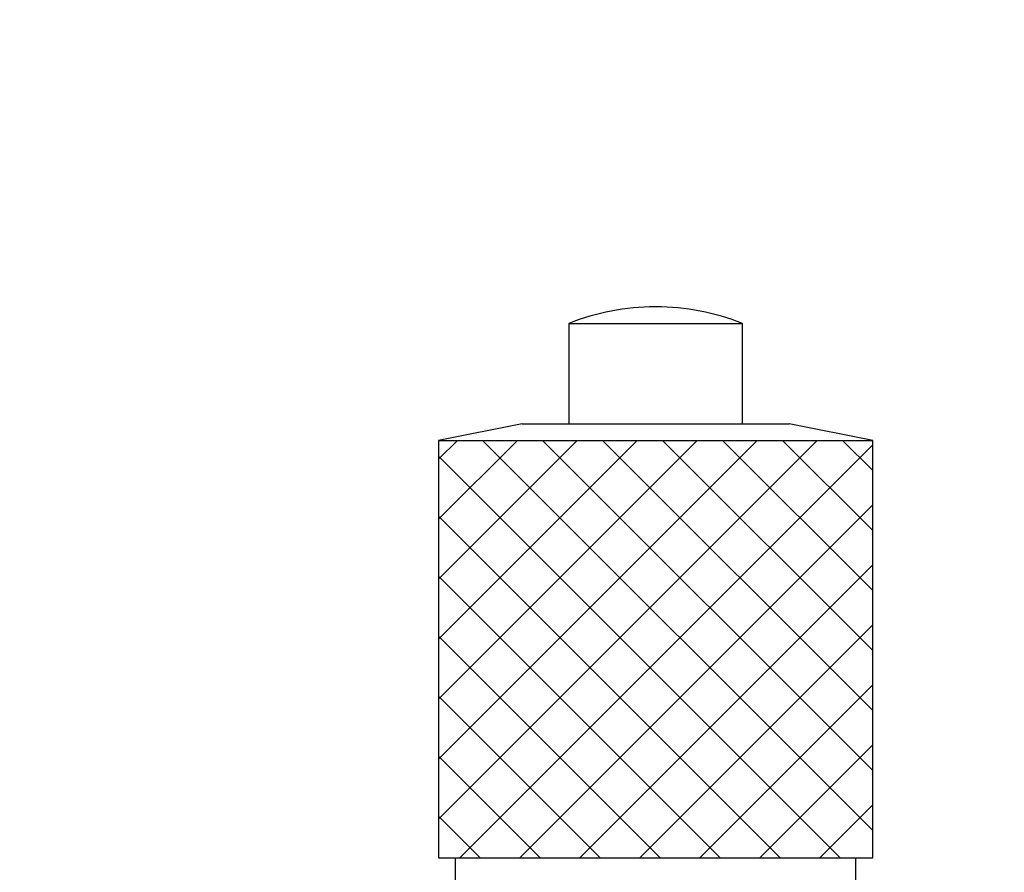
# Model space of a CAD drawing. Units: millimetres. Extents: x 5 to 289, y 4 to 204.
# Drawn here: x 51 to 63, y 172 to 183 of the extents above; entities that cross this region are included whole.
import ezdxf

# ---------------------------------------------------------------- set-up
doc = ezdxf.new("R2010")
doc.units = ezdxf.units.MM
doc.layers.add('SLD-0', color=7, linetype='Continuous', lineweight=15)
doc.styles.add('SLDTEXTSTYLE0', font='TXT', dxfattribs={"width": 0.605})
doc.dimstyles.new('SLDDIMSTYLE0', dxfattribs={"dimtxt": 2.5, "dimasz": 2, "dimexe": 0, "dimexo": 0.0625, "dimtad": 1, "dimlfac": 2.5, "dimrnd": 1e-09, "dimzin": 12, "dimdsep": 46, "dimtxsty": 'SLDTEXTSTYLE0', "dimsah": 1, "dimcen": 0.09, "dimadec": 0, "dimazin": 3, "dimtfac": 1, "dimtofl": 0, "dimtmove": 0, "dimatfit": 3, "dimfxl": 1, "dimfrac": 2, "dimtolj": 1, "dimtzin": 12, "dimarcsym": 0})
doc.dimstyles.new('SLDDIMSTYLE2', dxfattribs={"dimtxt": 2.5, "dimasz": 2, "dimexe": 0, "dimexo": 0.0625, "dimtad": 0, "dimtih": 1, "dimtoh": 1, "dimlfac": 2.5, "dimrnd": 1e-09, "dimzin": 12, "dimdsep": 46, "dimtxsty": 'SLDTEXTSTYLE0', "dimsah": 1, "dimcen": 0, "dimadec": 0, "dimazin": 3, "dimtfac": 1, "dimtofl": 0, "dimtmove": 0, "dimatfit": 3, "dimfxl": 1, "dimfrac": 2, "dimtolj": 1, "dimtzin": 12, "dimarcsym": 0})

# ---------------------------------------------------------------- blocks, each defined once
blk = doc.blocks.new('_D_1')
at = {"layer": 'SLD-0'}
for p, q in [((81.98, 182.698), (100.957, 182.698)), ((99.957, 120.898), (99.957, 182.698)), ((52.443, 120.898), (100.957, 120.898))]:
    blk.add_line(p, q, dxfattribs=at)
for points in [[(99.957, 182.698), (99.707, 180.698), (100.207, 180.698)], [(99.957, 120.898), (100.207, 122.898), (99.707, 122.898)]]:
    blk.add_solid(points, dxfattribs=at)
at = {"layer": 'SLD-0', "char_height": 2.5, "attachment_point": 1, "rotation": 90, "style": 'SLDTEXTSTYLE0'}
for s, insert in [('NOMINAL', (96.734, 143.975)), ('154.5', (92.897, 147.501))]:
    blk.add_mtext(s, dxfattribs=dict(at, insert=insert))
blk = doc.blocks.new('_D_12')
at = {"layer": 'SLD-0'}
for p, q in [((48.002, 172.262), (31.291, 172.262)), ((53.449, 151.936), (48.002, 172.262))]:
    blk.add_line(p, q, dxfattribs=at)
blk.add_solid([(53.449, 151.936), (53.173, 153.932), (52.69, 153.803)], dxfattribs=at)
at = {"layer": 'SLD-0', "char_height": 2.5, "attachment_point": 1, "style": 'SLDTEXTSTYLE0'}
for s, insert in [('4 HOLES,', (31.291, 179.321)), ('M4', (37.096, 175.484))]:
    blk.add_mtext(s, dxfattribs=dict(at, insert=insert))

msp = doc.modelspace()

# ---------------------------------------------------------------- hatches: boundary and pattern name
at = {"linetype": 'Continuous'}
h = msp.add_hatch(dxfattribs=at)
h.set_pattern_fill('ANSI37', scale=0.16, style=0)
h.paths.add_polyline_path([(61.2195, 177.6581), (56.0195, 177.6581), (56.0195, 172.6581), (61.2195, 172.6581)], flags=0)

# ---------------------------------------------------------------- linework, layer by layer
at = {"color": 7, "linetype": 'Continuous', "lineweight": 30}
for p, q in [((58.6244, 179.2581), (58.6147, 179.2581)), ((57.5795, 179.0581), (57.5795, 177.8581)), ((57.5795, 179.0581), (59.6595, 179.0581)), ((59.6595, 177.8581), (59.6595, 179.0581)), ((57.0195, 177.8581), (56.0195, 177.6581)), ((57.0195, 177.8581), (60.2195, 177.8581)), ((61.2195, 177.6581), (60.2195, 177.8581)), ((56.0195, 177.6581), (56.0195, 172.6581)), ((56.0195, 177.6581), (61.2195, 177.6581)), ((61.2195, 172.6581), (61.2195, 177.6581)), ((56.0195, 172.6581), (61.2195, 172.6581)), ((56.2195, 172.6581), (56.2195, 167.9718)), ((61.0195, 167.9718), (61.0195, 172.6581))]:
    msp.add_line(p, q, dxfattribs=at)
for centre, start, end in [((58.6147, 176.4786), 90, 111.86482), ((58.6244, 176.4786), 68.13518, 90)]:
    msp.add_arc(centre, 2.7795, start, end, dxfattribs=at)
at = {"layer": 'SLD-0'}
for p, q in [((56.0195, 172.6581), (56.0195, 177.6581)), ((56.0195, 177.6581), (61.2195, 177.6581)), ((61.2195, 172.6581), (61.2195, 177.6581)), ((56.0195, 172.6581), (61.2195, 172.6581))]:
    msp.add_line(p, q, dxfattribs=at)

# ---------------------------------------------------------------- dimensions: what is measured, and where the dimension line sits
dim = msp.add_linear_dim(base=(99.9569, 182.6981), p1=(51.4425, 120.8981), p2=(80.9795, 182.6981), angle=90, text='<>\\PNOMINAL', dimstyle='SLDDIMSTYLE0', dxfattribs=at)
dim.commit()
dim.dimension.update_dxf_attribs({"geometry": '_D_1', "text_midpoint": (99.9569, 151.7981), "dimtype": 160})
dim = msp.add_diameter_dim_2p(p1=(53.7904, 150.6606), p2=(53.4487, 151.9356), text='4 HOLES,\\P M4', dimstyle='SLDDIMSTYLE2', override={"dimpost": '<>'}, dxfattribs=at)
dim.commit()
dim.dimension.update_dxf_attribs({"geometry": '_D_12', "text_midpoint": (39.0215, 176.0984), "dimtype": 163})

doc.saveas('drawing.dxf')
